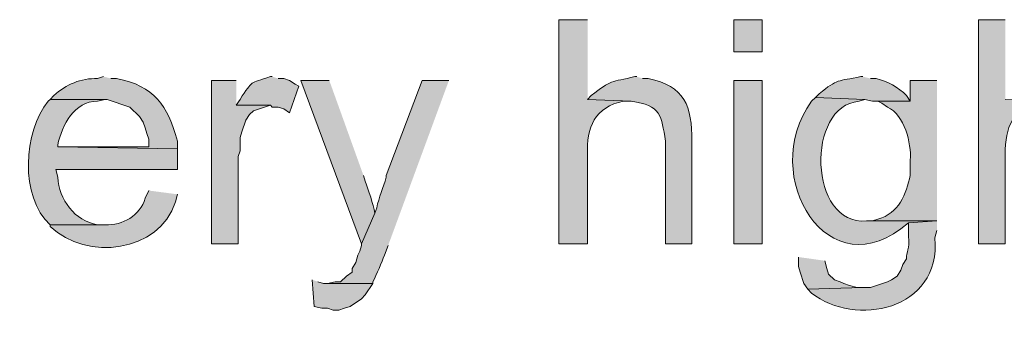
# Model space of a CAD drawing. Units: inches. Extents: x 17 to 194, y 60 to 213.
# Drawn here: x 36 to 47, y 192 to 196 of the extents above; entities that cross this region are included whole.
import ezdxf

# ---------------------------------------------------------------- set-up
doc = ezdxf.new("R2010")
doc.units = ezdxf.units.IN
doc.header["$MEASUREMENT"] = 0
doc.layers.add('Layer 1', color=7, linetype='Continuous')

msp = doc.modelspace()

# ---------------------------------------------------------------- hatches: boundary and pattern name
at = {"layer": 'Layer 1', "true_color": 0xffffff}
h = msp.add_hatch(color=7, dxfattribs=at)
edge = h.paths.add_edge_path()
edge.add_spline(control_points=[(42.164, 195.566), (42.164, 195.566), (41.846, 195.566), (41.846, 195.566), (41.846, 195.566), (41.846, 193.068), (41.846, 193.068), (41.846, 193.068), (42.164, 193.068), (42.164, 193.068), (42.164, 193.068), (42.164, 194.063), (42.164, 194.063), (42.146, 194.36), (42.25, 194.598), (42.566, 194.656), (42.566, 194.656), (42.651, 194.656), (42.651, 194.656), (42.651, 194.656), (42.164, 194.677), (42.164, 194.677)], knot_values=[0, 0, 0, 0, 0.352778, 0.352778, 0.352778, 0.705556, 0.705556, 0.705556, 1.058333, 1.058333, 1.058333, 1.411111, 1.411111, 1.411111, 1.763889, 1.763889, 1.763889, 2.116667, 2.116667, 2.116667, 2.469444, 2.469444, 2.469444, 2.469444], degree=3, periodic=0)
edge.add_line((42.164, 194.677), (42.164, 195.566))
h = msp.add_hatch(color=7, dxfattribs=at)
h.dxf.hatch_style = 2
h.paths.add_polyline_path([(43.794, 195.206), (44.111, 195.206), (44.111, 195.566), (43.794, 195.566)])
h = msp.add_hatch(color=7, dxfattribs=at)
edge = h.paths.add_edge_path()
edge.add_spline(control_points=[(46.821, 195.566), (46.821, 195.566), (46.524, 195.566), (46.524, 195.566), (46.524, 195.566), (46.524, 193.068), (46.524, 193.068), (46.524, 193.068), (46.821, 193.068), (46.821, 193.068), (46.821, 193.068), (46.821, 194.063), (46.821, 194.063), (46.817, 194.369), (46.902, 194.578), (47.223, 194.656), (47.223, 194.656), (47.307, 194.656), (47.307, 194.656), (47.307, 194.656), (46.821, 194.677), (46.821, 194.677)], knot_values=[0, 0, 0, 0, 0.352778, 0.352778, 0.352778, 0.705556, 0.705556, 0.705556, 1.058333, 1.058333, 1.058333, 1.411111, 1.411111, 1.411111, 1.763889, 1.763889, 1.763889, 2.116667, 2.116667, 2.116667, 2.469444, 2.469444, 2.469444, 2.469444], degree=3, periodic=0)
edge.add_line((46.821, 194.677), (46.821, 195.566))
h = msp.add_hatch(color=7, dxfattribs=at)
edge = h.paths.add_edge_path()
edge.add_spline(control_points=[(36.767, 194.931), (36.767, 194.931), (36.703, 194.91), (36.703, 194.91), (36.517, 194.914), (36.35, 194.846), (36.216, 194.719), (36.216, 194.719), (36.174, 194.677), (36.174, 194.677), (36.174, 194.677), (36.809, 194.677), (36.809, 194.677), (36.809, 194.677), (37.063, 194.592), (37.063, 194.592), (37.063, 194.592), (37.169, 194.486), (37.169, 194.486), (37.169, 194.486), (37.211, 194.423), (37.211, 194.423), (37.211, 194.423), (37.232, 194.359), (37.232, 194.359), (37.232, 194.359), (37.253, 194.296), (37.253, 194.296), (37.253, 194.296), (37.274, 194.232), (37.274, 194.232), (37.274, 194.232), (37.274, 194.148), (37.274, 194.148), (37.274, 194.148), (36.258, 194.148), (36.258, 194.148), (36.258, 194.148), (37.592, 194.127), (37.592, 194.127), (37.592, 194.127), (37.592, 194.211), (37.592, 194.211), (37.485, 194.612), (37.334, 194.828), (36.915, 194.91), (36.915, 194.91), (36.851, 194.91), (36.851, 194.91)], knot_values=[0, 0, 0, 0, 0.352778, 0.352778, 0.352778, 0.705556, 0.705556, 0.705556, 1.058333, 1.058333, 1.058333, 1.411111, 1.411111, 1.411111, 1.763889, 1.763889, 1.763889, 2.116667, 2.116667, 2.116667, 2.469444, 2.469444, 2.469444, 2.822222, 2.822222, 2.822222, 3.175, 3.175, 3.175, 3.527778, 3.527778, 3.527778, 3.880556, 3.880556, 3.880556, 4.233333, 4.233333, 4.233333, 4.586111, 4.586111, 4.586111, 4.938889, 4.938889, 4.938889, 5.291667, 5.291667, 5.291667, 5.644444, 5.644444, 5.644444, 5.644444], degree=3, periodic=0)
edge.add_line((36.851, 194.91), (36.767, 194.931))
for points in [[(38.248, 194.889), (37.973, 194.889), (37.973, 193.068), (38.269, 193.068), (38.269, 194.042), (38.29, 194.105), (38.29, 194.254), (38.312, 194.317), (38.354, 194.444), (38.396, 194.508), (38.439, 194.55), (38.629, 194.613), (38.248, 194.613)], [(44.514, 192.92), (44.514, 192.814), (44.535, 192.751), (44.577, 192.624), (44.619, 192.56), (45.233, 192.581), (45.17, 192.581), (45.085, 192.603), (45.021, 192.624), (44.979, 192.645), (44.916, 192.666), (44.852, 192.73), (44.831, 192.793), (44.81, 192.878)], [(39.095, 192.666), (39.116, 192.37), (39.201, 192.349), (39.264, 192.349), (39.328, 192.327), (39.391, 192.327), (39.455, 192.349), (39.518, 192.37), (39.645, 192.454), (39.687, 192.497), (39.772, 192.624), (39.222, 192.624), (39.158, 192.645)]]:
    msp.add_hatch(color=7, dxfattribs=at).paths.add_polyline_path(points)
h = msp.add_hatch(color=7, dxfattribs=at)
edge = h.paths.add_edge_path()
edge.add_spline(control_points=[(38.65, 194.931), (38.65, 194.931), (38.629, 194.931), (38.629, 194.931), (38.392, 194.849), (38.439, 194.899), (38.29, 194.677), (38.29, 194.677), (38.248, 194.613), (38.248, 194.613), (38.248, 194.613), (38.629, 194.613), (38.629, 194.613), (38.629, 194.613), (38.65, 194.592), (38.65, 194.592), (38.65, 194.592), (38.714, 194.592), (38.714, 194.592), (38.714, 194.592), (38.777, 194.571), (38.777, 194.571), (38.777, 194.571), (38.841, 194.529), (38.841, 194.529), (38.841, 194.529), (38.947, 194.825), (38.947, 194.825), (38.947, 194.825), (38.904, 194.846), (38.904, 194.846), (38.904, 194.846), (38.841, 194.889), (38.841, 194.889), (38.841, 194.889), (38.777, 194.91), (38.777, 194.91), (38.777, 194.91), (38.714, 194.91), (38.714, 194.91)], knot_values=[0, 0, 0, 0, 0.352778, 0.352778, 0.352778, 0.705556, 0.705556, 0.705556, 1.058333, 1.058333, 1.058333, 1.411111, 1.411111, 1.411111, 1.763889, 1.763889, 1.763889, 2.116667, 2.116667, 2.116667, 2.469444, 2.469444, 2.469444, 2.822222, 2.822222, 2.822222, 3.175, 3.175, 3.175, 3.527778, 3.527778, 3.527778, 3.880556, 3.880556, 3.880556, 4.233333, 4.233333, 4.233333, 4.586111, 4.586111, 4.586111, 4.586111], degree=3, periodic=0)
edge.add_line((38.714, 194.91), (38.65, 194.931))
h = msp.add_hatch(color=7, dxfattribs=at)
edge = h.paths.add_edge_path()
edge.add_spline(control_points=[(39.285, 194.889), (39.285, 194.889), (38.968, 194.889), (38.968, 194.889), (38.968, 194.889), (39.645, 193.068), (39.645, 193.068), (39.645, 193.068), (39.793, 193.407), (39.793, 193.407), (39.775, 193.515), (39.723, 193.66), (39.687, 193.767), (39.687, 193.767), (39.666, 193.83), (39.666, 193.83)], knot_values=[0, 0, 0, 0, 0.352778, 0.352778, 0.352778, 0.705556, 0.705556, 0.705556, 1.058333, 1.058333, 1.058333, 1.411111, 1.411111, 1.411111, 1.763889, 1.763889, 1.763889, 1.763889], degree=3, periodic=0)
edge.add_line((39.666, 193.83), (39.285, 194.889))
h = msp.add_hatch(color=7, dxfattribs=at)
edge = h.paths.add_edge_path()
edge.add_spline(control_points=[(40.619, 194.889), (40.619, 194.889), (40.322, 194.889), (40.322, 194.889), (40.322, 194.889), (39.92, 193.83), (39.92, 193.83), (39.92, 193.83), (39.92, 193.809), (39.92, 193.809), (39.886, 193.698), (39.838, 193.583), (39.814, 193.47), (39.814, 193.47), (39.793, 193.407), (39.793, 193.407), (39.793, 193.407), (39.645, 193.068), (39.645, 193.068), (39.645, 193.068), (39.645, 193.047), (39.645, 193.047), (39.645, 193.047), (39.624, 192.984), (39.624, 192.984), (39.624, 192.984), (39.603, 192.941), (39.603, 192.941), (39.603, 192.941), (39.582, 192.857), (39.582, 192.857), (39.582, 192.857), (39.539, 192.793), (39.539, 192.793), (39.539, 192.793), (39.539, 192.751), (39.539, 192.751), (39.539, 192.751), (39.476, 192.708), (39.476, 192.708), (39.476, 192.708), (39.412, 192.645), (39.412, 192.645), (39.412, 192.645), (39.349, 192.645), (39.349, 192.645), (39.349, 192.645), (39.264, 192.624), (39.264, 192.624), (39.264, 192.624), (39.772, 192.624), (39.772, 192.624), (39.772, 192.624), (39.772, 192.645), (39.772, 192.645), (39.812, 192.726), (39.871, 192.86), (39.899, 192.941), (39.899, 192.941), (39.941, 193.047), (39.941, 193.047)], knot_values=[0, 0, 0, 0, 0.352778, 0.352778, 0.352778, 0.705556, 0.705556, 0.705556, 1.058333, 1.058333, 1.058333, 1.411111, 1.411111, 1.411111, 1.763889, 1.763889, 1.763889, 2.116667, 2.116667, 2.116667, 2.469444, 2.469444, 2.469444, 2.822222, 2.822222, 2.822222, 3.175, 3.175, 3.175, 3.527778, 3.527778, 3.527778, 3.880556, 3.880556, 3.880556, 4.233333, 4.233333, 4.233333, 4.586111, 4.586111, 4.586111, 4.938889, 4.938889, 4.938889, 5.291667, 5.291667, 5.291667, 5.644444, 5.644444, 5.644444, 5.997222, 5.997222, 5.997222, 6.35, 6.35, 6.35, 6.702778, 6.702778, 6.702778, 7.055556, 7.055556, 7.055556, 7.055556], degree=3, periodic=0)
edge.add_line((39.941, 193.047), (40.619, 194.889))
h = msp.add_hatch(color=7, dxfattribs=at)
edge = h.paths.add_edge_path()
edge.add_spline(control_points=[(42.714, 194.931), (42.714, 194.931), (42.693, 194.931), (42.693, 194.931), (42.429, 194.87), (42.425, 194.896), (42.206, 194.719), (42.206, 194.719), (42.164, 194.677), (42.164, 194.677), (42.164, 194.677), (42.651, 194.656), (42.651, 194.656), (42.984, 194.61), (42.988, 194.498), (43.032, 194.211), (43.032, 194.211), (43.032, 193.068), (43.032, 193.068), (43.032, 193.068), (43.328, 193.068), (43.328, 193.068), (43.328, 193.068), (43.328, 194.211), (43.328, 194.211), (43.33, 194.6), (43.247, 194.828), (42.841, 194.91), (42.841, 194.91), (42.778, 194.91), (42.778, 194.91)], knot_values=[0, 0, 0, 0, 0.352778, 0.352778, 0.352778, 0.705556, 0.705556, 0.705556, 1.058333, 1.058333, 1.058333, 1.411111, 1.411111, 1.411111, 1.763889, 1.763889, 1.763889, 2.116667, 2.116667, 2.116667, 2.469444, 2.469444, 2.469444, 2.822222, 2.822222, 2.822222, 3.175, 3.175, 3.175, 3.527778, 3.527778, 3.527778, 3.527778], degree=3, periodic=0)
edge.add_line((42.778, 194.91), (42.714, 194.931))
h = msp.add_hatch(color=7, dxfattribs=at)
h.dxf.hatch_style = 2
h.paths.add_polyline_path([(43.794, 193.068), (44.111, 193.068), (44.111, 194.889), (43.794, 194.889)])
h = msp.add_hatch(color=7, dxfattribs=at)
edge = h.paths.add_edge_path()
edge.add_spline(control_points=[(45.233, 194.931), (45.233, 194.931), (45.212, 194.931), (45.212, 194.931), (44.947, 194.878), (44.955, 194.909), (44.746, 194.74), (44.746, 194.74), (44.704, 194.698), (44.704, 194.698), (44.704, 194.698), (45.254, 194.677), (45.254, 194.677), (45.254, 194.677), (45.339, 194.656), (45.339, 194.656), (45.339, 194.656), (45.762, 194.656), (45.762, 194.656), (45.762, 194.656), (45.72, 194.719), (45.72, 194.719), (45.629, 194.814), (45.508, 194.877), (45.381, 194.91), (45.381, 194.91), (45.318, 194.91), (45.318, 194.91)], knot_values=[0, 0, 0, 0, 0.352778, 0.352778, 0.352778, 0.705556, 0.705556, 0.705556, 1.058333, 1.058333, 1.058333, 1.411111, 1.411111, 1.411111, 1.763889, 1.763889, 1.763889, 2.116667, 2.116667, 2.116667, 2.469444, 2.469444, 2.469444, 2.822222, 2.822222, 2.822222, 3.175, 3.175, 3.175, 3.175], degree=3, periodic=0)
edge.add_line((45.318, 194.91), (45.233, 194.931))
h = msp.add_hatch(color=7, dxfattribs=at)
edge = h.paths.add_edge_path()
edge.add_spline(control_points=[(46.059, 194.889), (46.059, 194.889), (45.762, 194.889), (45.762, 194.889), (45.762, 194.889), (45.762, 194.656), (45.762, 194.656), (45.762, 194.656), (45.402, 194.656), (45.402, 194.656), (45.402, 194.656), (45.445, 194.635), (45.445, 194.635), (45.445, 194.635), (45.508, 194.592), (45.508, 194.592), (45.698, 194.502), (45.776, 194.191), (45.762, 194), (45.762, 194), (45.762, 193.83), (45.762, 193.83), (45.72, 193.625), (45.629, 193.402), (45.402, 193.343), (45.402, 193.343), (45.339, 193.322), (45.339, 193.322), (45.339, 193.322), (45.275, 193.322), (45.275, 193.322), (45.275, 193.322), (46.059, 193.322), (46.059, 193.322)], knot_values=[0, 0, 0, 0, 0.352778, 0.352778, 0.352778, 0.705556, 0.705556, 0.705556, 1.058333, 1.058333, 1.058333, 1.411111, 1.411111, 1.411111, 1.763889, 1.763889, 1.763889, 2.116667, 2.116667, 2.116667, 2.469444, 2.469444, 2.469444, 2.822222, 2.822222, 2.822222, 3.175, 3.175, 3.175, 3.527778, 3.527778, 3.527778, 3.880556, 3.880556, 3.880556, 3.880556], degree=3, periodic=0)
edge.add_line((46.059, 193.322), (46.059, 194.889))
h = msp.add_hatch(color=7, dxfattribs=at)
edge = h.paths.add_edge_path()
edge.add_spline(control_points=[(36.174, 194.677), (36.174, 194.677), (36.153, 194.656), (36.153, 194.656), (35.872, 194.322), (35.834, 193.589), (36.174, 193.28), (36.174, 193.28), (36.788, 193.28), (36.788, 193.28), (36.788, 193.28), (36.703, 193.28), (36.703, 193.28), (36.448, 193.318), (36.273, 193.564), (36.258, 193.809), (36.258, 193.809), (36.237, 193.894), (36.237, 193.894), (36.237, 193.894), (37.592, 193.894), (37.592, 193.894), (37.592, 193.894), (37.592, 194.127), (37.592, 194.127), (37.592, 194.127), (36.258, 194.148), (36.258, 194.148), (36.258, 194.148), (36.258, 194.169), (36.258, 194.169), (36.308, 194.393), (36.439, 194.657), (36.703, 194.656), (36.703, 194.656), (36.788, 194.677), (36.788, 194.677)], knot_values=[0, 0, 0, 0, 0.352778, 0.352778, 0.352778, 0.705556, 0.705556, 0.705556, 1.058333, 1.058333, 1.058333, 1.411111, 1.411111, 1.411111, 1.763889, 1.763889, 1.763889, 2.116667, 2.116667, 2.116667, 2.469444, 2.469444, 2.469444, 2.822222, 2.822222, 2.822222, 3.175, 3.175, 3.175, 3.527778, 3.527778, 3.527778, 3.880556, 3.880556, 3.880556, 4.233333, 4.233333, 4.233333, 4.233333], degree=3, periodic=0)
edge.add_line((36.788, 194.677), (36.174, 194.677))
h = msp.add_hatch(color=7, dxfattribs=at)
edge = h.paths.add_edge_path()
edge.add_spline(control_points=[(44.704, 194.698), (44.704, 194.698), (44.662, 194.656), (44.662, 194.656), (44.057, 193.824), (44.852, 192.516), (45.741, 193.301), (45.741, 193.301), (46.059, 193.322), (46.059, 193.322), (46.059, 193.322), (45.275, 193.322), (45.275, 193.322), (44.625, 193.266), (44.597, 194.61), (45.191, 194.656), (45.191, 194.656), (45.254, 194.677), (45.254, 194.677)], knot_values=[0, 0, 0, 0, 0.352778, 0.352778, 0.352778, 0.705556, 0.705556, 0.705556, 1.058333, 1.058333, 1.058333, 1.411111, 1.411111, 1.411111, 1.763889, 1.763889, 1.763889, 2.116667, 2.116667, 2.116667, 2.116667], degree=3, periodic=0)
edge.add_line((45.254, 194.677), (44.704, 194.698))
h = msp.add_hatch(color=7, dxfattribs=at)
edge = h.paths.add_edge_path()
edge.add_spline(control_points=[(37.274, 193.661), (37.274, 193.661), (37.232, 193.576), (37.232, 193.576), (37.179, 193.379), (36.981, 193.272), (36.788, 193.28), (36.788, 193.28), (36.174, 193.28), (36.174, 193.28), (36.174, 193.28), (36.174, 193.259), (36.174, 193.259), (36.584, 192.874), (37.386, 192.967), (37.571, 193.534), (37.571, 193.534), (37.592, 193.619), (37.592, 193.619)], knot_values=[0, 0, 0, 0, 0.352778, 0.352778, 0.352778, 0.705556, 0.705556, 0.705556, 1.058333, 1.058333, 1.058333, 1.411111, 1.411111, 1.411111, 1.763889, 1.763889, 1.763889, 2.116667, 2.116667, 2.116667, 2.116667], degree=3, periodic=0)
edge.add_line((37.592, 193.619), (37.274, 193.661))
h = msp.add_hatch(color=7, dxfattribs=at)
edge = h.paths.add_edge_path()
edge.add_spline(control_points=[(46.059, 193.322), (46.059, 193.322), (45.741, 193.301), (45.741, 193.301), (45.741, 193.301), (45.741, 193.153), (45.741, 193.153), (45.757, 193), (45.719, 192.985), (45.72, 192.899), (45.72, 192.899), (45.678, 192.835), (45.678, 192.835), (45.678, 192.835), (45.656, 192.772), (45.656, 192.772), (45.656, 192.772), (45.614, 192.708), (45.614, 192.708), (45.614, 192.708), (45.551, 192.666), (45.551, 192.666), (45.551, 192.666), (45.508, 192.645), (45.508, 192.645), (45.508, 192.645), (45.318, 192.581), (45.318, 192.581), (45.318, 192.581), (45.233, 192.581), (45.233, 192.581), (45.233, 192.581), (44.619, 192.56), (44.619, 192.56), (44.619, 192.56), (44.662, 192.518), (44.662, 192.518), (45.14, 192.136), (46.106, 192.32), (46.037, 193.132), (46.037, 193.132), (46.059, 193.216), (46.059, 193.216)], knot_values=[0, 0, 0, 0, 0.352778, 0.352778, 0.352778, 0.705556, 0.705556, 0.705556, 1.058333, 1.058333, 1.058333, 1.411111, 1.411111, 1.411111, 1.763889, 1.763889, 1.763889, 2.116667, 2.116667, 2.116667, 2.469444, 2.469444, 2.469444, 2.822222, 2.822222, 2.822222, 3.175, 3.175, 3.175, 3.527778, 3.527778, 3.527778, 3.880556, 3.880556, 3.880556, 4.233333, 4.233333, 4.233333, 4.586111, 4.586111, 4.586111, 4.938889, 4.938889, 4.938889, 4.938889], degree=3, periodic=0)
edge.add_line((46.059, 193.216), (46.059, 193.322))

# ---------------------------------------------------------------- linework, layer by layer
at = {"layer": 'Layer 1', "lineweight": 0}
for points in [[(43.794, 195.206), (44.111, 195.206), (44.111, 195.566), (43.794, 195.566), (43.794, 195.206)], [(38.248, 194.889), (37.973, 194.889), (37.973, 193.068), (38.269, 193.068), (38.269, 194.042), (38.29, 194.105), (38.29, 194.254), (38.312, 194.317), (38.354, 194.444), (38.396, 194.508), (38.439, 194.55), (38.629, 194.613), (38.248, 194.613)], [(43.794, 193.068), (44.111, 193.068), (44.111, 194.889), (43.794, 194.889), (43.794, 193.068)], [(44.514, 192.92), (44.514, 192.814), (44.535, 192.751), (44.577, 192.624), (44.619, 192.56), (45.233, 192.581), (45.17, 192.581), (45.085, 192.603), (45.021, 192.624), (44.979, 192.645), (44.916, 192.666), (44.852, 192.73), (44.831, 192.793), (44.81, 192.878)], [(39.095, 192.666), (39.116, 192.37), (39.201, 192.349), (39.264, 192.349), (39.328, 192.327), (39.391, 192.327), (39.455, 192.349), (39.518, 192.37), (39.645, 192.454), (39.687, 192.497), (39.772, 192.624), (39.222, 192.624), (39.158, 192.645)]]:
    msp.add_lwpolyline(points, dxfattribs=at)
for points, knots in [([(42.164, 195.566), (42.164, 195.566), (41.846, 195.566), (41.846, 195.566), (41.846, 195.566), (41.846, 193.068), (41.846, 193.068), (41.846, 193.068), (42.164, 193.068), (42.164, 193.068), (42.164, 193.068), (42.164, 194.063), (42.164, 194.063), (42.146, 194.36), (42.25, 194.598), (42.566, 194.656), (42.566, 194.656), (42.651, 194.656), (42.651, 194.656), (42.651, 194.656), (42.164, 194.677), (42.164, 194.677)], [0, 0, 0, 0, 1, 1, 1, 2, 2, 2, 3, 3, 3, 4, 4, 4, 5, 5, 5, 6, 6, 6, 7, 7, 7, 7]), ([(46.821, 195.566), (46.821, 195.566), (46.524, 195.566), (46.524, 195.566), (46.524, 195.566), (46.524, 193.068), (46.524, 193.068), (46.524, 193.068), (46.821, 193.068), (46.821, 193.068), (46.821, 193.068), (46.821, 194.063), (46.821, 194.063), (46.817, 194.369), (46.902, 194.578), (47.223, 194.656), (47.223, 194.656), (47.307, 194.656), (47.307, 194.656), (47.307, 194.656), (46.821, 194.677), (46.821, 194.677)], [0, 0, 0, 0, 1, 1, 1, 2, 2, 2, 3, 3, 3, 4, 4, 4, 5, 5, 5, 6, 6, 6, 7, 7, 7, 7]), ([(36.767, 194.931), (36.767, 194.931), (36.703, 194.91), (36.703, 194.91), (36.517, 194.914), (36.35, 194.846), (36.216, 194.719), (36.216, 194.719), (36.174, 194.677), (36.174, 194.677), (36.174, 194.677), (36.809, 194.677), (36.809, 194.677), (36.809, 194.677), (37.063, 194.592), (37.063, 194.592), (37.063, 194.592), (37.169, 194.486), (37.169, 194.486), (37.169, 194.486), (37.211, 194.423), (37.211, 194.423), (37.211, 194.423), (37.232, 194.359), (37.232, 194.359), (37.232, 194.359), (37.253, 194.296), (37.253, 194.296), (37.253, 194.296), (37.274, 194.232), (37.274, 194.232), (37.274, 194.232), (37.274, 194.148), (37.274, 194.148), (37.274, 194.148), (36.258, 194.148), (36.258, 194.148), (36.258, 194.148), (37.592, 194.127), (37.592, 194.127), (37.592, 194.127), (37.592, 194.211), (37.592, 194.211), (37.485, 194.612), (37.334, 194.828), (36.915, 194.91), (36.915, 194.91), (36.851, 194.91), (36.851, 194.91)], [0, 0, 0, 0, 1, 1, 1, 2, 2, 2, 3, 3, 3, 4, 4, 4, 5, 5, 5, 6, 6, 6, 7, 7, 7, 8, 8, 8, 9, 9, 9, 10, 10, 10, 11, 11, 11, 12, 12, 12, 13, 13, 13, 14, 14, 14, 15, 15, 15, 16, 16, 16, 16]), ([(38.65, 194.931), (38.65, 194.931), (38.629, 194.931), (38.629, 194.931), (38.392, 194.849), (38.439, 194.899), (38.29, 194.677), (38.29, 194.677), (38.248, 194.613), (38.248, 194.613), (38.248, 194.613), (38.629, 194.613), (38.629, 194.613), (38.629, 194.613), (38.65, 194.592), (38.65, 194.592), (38.65, 194.592), (38.714, 194.592), (38.714, 194.592), (38.714, 194.592), (38.777, 194.571), (38.777, 194.571), (38.777, 194.571), (38.841, 194.529), (38.841, 194.529), (38.841, 194.529), (38.947, 194.825), (38.947, 194.825), (38.947, 194.825), (38.904, 194.846), (38.904, 194.846), (38.904, 194.846), (38.841, 194.889), (38.841, 194.889), (38.841, 194.889), (38.777, 194.91), (38.777, 194.91), (38.777, 194.91), (38.714, 194.91), (38.714, 194.91)], [0, 0, 0, 0, 1, 1, 1, 2, 2, 2, 3, 3, 3, 4, 4, 4, 5, 5, 5, 6, 6, 6, 7, 7, 7, 8, 8, 8, 9, 9, 9, 10, 10, 10, 11, 11, 11, 12, 12, 12, 13, 13, 13, 13]), ([(39.285, 194.889), (39.285, 194.889), (38.968, 194.889), (38.968, 194.889), (38.968, 194.889), (39.645, 193.068), (39.645, 193.068), (39.645, 193.068), (39.793, 193.407), (39.793, 193.407), (39.775, 193.515), (39.723, 193.66), (39.687, 193.767), (39.687, 193.767), (39.666, 193.83), (39.666, 193.83)], [0, 0, 0, 0, 1, 1, 1, 2, 2, 2, 3, 3, 3, 4, 4, 4, 5, 5, 5, 5]), ([(40.619, 194.889), (40.619, 194.889), (40.322, 194.889), (40.322, 194.889), (40.322, 194.889), (39.92, 193.83), (39.92, 193.83), (39.92, 193.83), (39.92, 193.809), (39.92, 193.809), (39.886, 193.698), (39.838, 193.583), (39.814, 193.47), (39.814, 193.47), (39.793, 193.407), (39.793, 193.407), (39.793, 193.407), (39.645, 193.068), (39.645, 193.068), (39.645, 193.068), (39.645, 193.047), (39.645, 193.047), (39.645, 193.047), (39.624, 192.984), (39.624, 192.984), (39.624, 192.984), (39.603, 192.941), (39.603, 192.941), (39.603, 192.941), (39.582, 192.857), (39.582, 192.857), (39.582, 192.857), (39.539, 192.793), (39.539, 192.793), (39.539, 192.793), (39.539, 192.751), (39.539, 192.751), (39.539, 192.751), (39.476, 192.708), (39.476, 192.708), (39.476, 192.708), (39.412, 192.645), (39.412, 192.645), (39.412, 192.645), (39.349, 192.645), (39.349, 192.645), (39.349, 192.645), (39.264, 192.624), (39.264, 192.624), (39.264, 192.624), (39.772, 192.624), (39.772, 192.624), (39.772, 192.624), (39.772, 192.645), (39.772, 192.645), (39.812, 192.726), (39.871, 192.86), (39.899, 192.941), (39.899, 192.941), (39.941, 193.047), (39.941, 193.047)], [0, 0, 0, 0, 1, 1, 1, 2, 2, 2, 3, 3, 3, 4, 4, 4, 5, 5, 5, 6, 6, 6, 7, 7, 7, 8, 8, 8, 9, 9, 9, 10, 10, 10, 11, 11, 11, 12, 12, 12, 13, 13, 13, 14, 14, 14, 15, 15, 15, 16, 16, 16, 17, 17, 17, 18, 18, 18, 19, 19, 19, 20, 20, 20, 20]), ([(42.714, 194.931), (42.714, 194.931), (42.693, 194.931), (42.693, 194.931), (42.429, 194.87), (42.425, 194.896), (42.206, 194.719), (42.206, 194.719), (42.164, 194.677), (42.164, 194.677), (42.164, 194.677), (42.651, 194.656), (42.651, 194.656), (42.984, 194.61), (42.988, 194.498), (43.032, 194.211), (43.032, 194.211), (43.032, 193.068), (43.032, 193.068), (43.032, 193.068), (43.328, 193.068), (43.328, 193.068), (43.328, 193.068), (43.328, 194.211), (43.328, 194.211), (43.33, 194.6), (43.247, 194.828), (42.841, 194.91), (42.841, 194.91), (42.778, 194.91), (42.778, 194.91)], [0, 0, 0, 0, 1, 1, 1, 2, 2, 2, 3, 3, 3, 4, 4, 4, 5, 5, 5, 6, 6, 6, 7, 7, 7, 8, 8, 8, 9, 9, 9, 10, 10, 10, 10]), ([(45.233, 194.931), (45.233, 194.931), (45.212, 194.931), (45.212, 194.931), (44.947, 194.878), (44.955, 194.909), (44.746, 194.74), (44.746, 194.74), (44.704, 194.698), (44.704, 194.698), (44.704, 194.698), (45.254, 194.677), (45.254, 194.677), (45.254, 194.677), (45.339, 194.656), (45.339, 194.656), (45.339, 194.656), (45.762, 194.656), (45.762, 194.656), (45.762, 194.656), (45.72, 194.719), (45.72, 194.719), (45.629, 194.814), (45.508, 194.877), (45.381, 194.91), (45.381, 194.91), (45.318, 194.91), (45.318, 194.91)], [0, 0, 0, 0, 1, 1, 1, 2, 2, 2, 3, 3, 3, 4, 4, 4, 5, 5, 5, 6, 6, 6, 7, 7, 7, 8, 8, 8, 9, 9, 9, 9]), ([(46.059, 194.889), (46.059, 194.889), (45.762, 194.889), (45.762, 194.889), (45.762, 194.889), (45.762, 194.656), (45.762, 194.656), (45.762, 194.656), (45.402, 194.656), (45.402, 194.656), (45.402, 194.656), (45.445, 194.635), (45.445, 194.635), (45.445, 194.635), (45.508, 194.592), (45.508, 194.592), (45.698, 194.502), (45.776, 194.191), (45.762, 194), (45.762, 194), (45.762, 193.83), (45.762, 193.83), (45.72, 193.625), (45.629, 193.402), (45.402, 193.343), (45.402, 193.343), (45.339, 193.322), (45.339, 193.322), (45.339, 193.322), (45.275, 193.322), (45.275, 193.322), (45.275, 193.322), (46.059, 193.322), (46.059, 193.322)], [0, 0, 0, 0, 1, 1, 1, 2, 2, 2, 3, 3, 3, 4, 4, 4, 5, 5, 5, 6, 6, 6, 7, 7, 7, 8, 8, 8, 9, 9, 9, 10, 10, 10, 11, 11, 11, 11]), ([(36.174, 194.677), (36.174, 194.677), (36.153, 194.656), (36.153, 194.656), (35.872, 194.322), (35.834, 193.589), (36.174, 193.28), (36.174, 193.28), (36.788, 193.28), (36.788, 193.28), (36.788, 193.28), (36.703, 193.28), (36.703, 193.28), (36.448, 193.318), (36.273, 193.564), (36.258, 193.809), (36.258, 193.809), (36.237, 193.894), (36.237, 193.894), (36.237, 193.894), (37.592, 193.894), (37.592, 193.894), (37.592, 193.894), (37.592, 194.127), (37.592, 194.127), (37.592, 194.127), (36.258, 194.148), (36.258, 194.148), (36.258, 194.148), (36.258, 194.169), (36.258, 194.169), (36.308, 194.393), (36.439, 194.657), (36.703, 194.656), (36.703, 194.656), (36.788, 194.677), (36.788, 194.677)], [0, 0, 0, 0, 1, 1, 1, 2, 2, 2, 3, 3, 3, 4, 4, 4, 5, 5, 5, 6, 6, 6, 7, 7, 7, 8, 8, 8, 9, 9, 9, 10, 10, 10, 11, 11, 11, 12, 12, 12, 12]), ([(44.704, 194.698), (44.704, 194.698), (44.662, 194.656), (44.662, 194.656), (44.057, 193.824), (44.852, 192.516), (45.741, 193.301), (45.741, 193.301), (46.059, 193.322), (46.059, 193.322), (46.059, 193.322), (45.275, 193.322), (45.275, 193.322), (44.625, 193.266), (44.597, 194.61), (45.191, 194.656), (45.191, 194.656), (45.254, 194.677), (45.254, 194.677)], [0, 0, 0, 0, 1, 1, 1, 2, 2, 2, 3, 3, 3, 4, 4, 4, 5, 5, 5, 6, 6, 6, 6]), ([(37.274, 193.661), (37.274, 193.661), (37.232, 193.576), (37.232, 193.576), (37.179, 193.379), (36.981, 193.272), (36.788, 193.28), (36.788, 193.28), (36.174, 193.28), (36.174, 193.28), (36.174, 193.28), (36.174, 193.259), (36.174, 193.259), (36.584, 192.874), (37.386, 192.967), (37.571, 193.534), (37.571, 193.534), (37.592, 193.619), (37.592, 193.619)], [0, 0, 0, 0, 1, 1, 1, 2, 2, 2, 3, 3, 3, 4, 4, 4, 5, 5, 5, 6, 6, 6, 6]), ([(46.059, 193.322), (46.059, 193.322), (45.741, 193.301), (45.741, 193.301), (45.741, 193.301), (45.741, 193.153), (45.741, 193.153), (45.757, 193), (45.719, 192.985), (45.72, 192.899), (45.72, 192.899), (45.678, 192.835), (45.678, 192.835), (45.678, 192.835), (45.656, 192.772), (45.656, 192.772), (45.656, 192.772), (45.614, 192.708), (45.614, 192.708), (45.614, 192.708), (45.551, 192.666), (45.551, 192.666), (45.551, 192.666), (45.508, 192.645), (45.508, 192.645), (45.508, 192.645), (45.318, 192.581), (45.318, 192.581), (45.318, 192.581), (45.233, 192.581), (45.233, 192.581), (45.233, 192.581), (44.619, 192.56), (44.619, 192.56), (44.619, 192.56), (44.662, 192.518), (44.662, 192.518), (45.14, 192.136), (46.106, 192.32), (46.037, 193.132), (46.037, 193.132), (46.059, 193.216), (46.059, 193.216)], [0, 0, 0, 0, 1, 1, 1, 2, 2, 2, 3, 3, 3, 4, 4, 4, 5, 5, 5, 6, 6, 6, 7, 7, 7, 8, 8, 8, 9, 9, 9, 10, 10, 10, 11, 11, 11, 12, 12, 12, 13, 13, 13, 14, 14, 14, 14])]:
    msp.add_open_spline(points, degree=3, knots=knots, dxfattribs=at)

doc.saveas('drawing.dxf')
